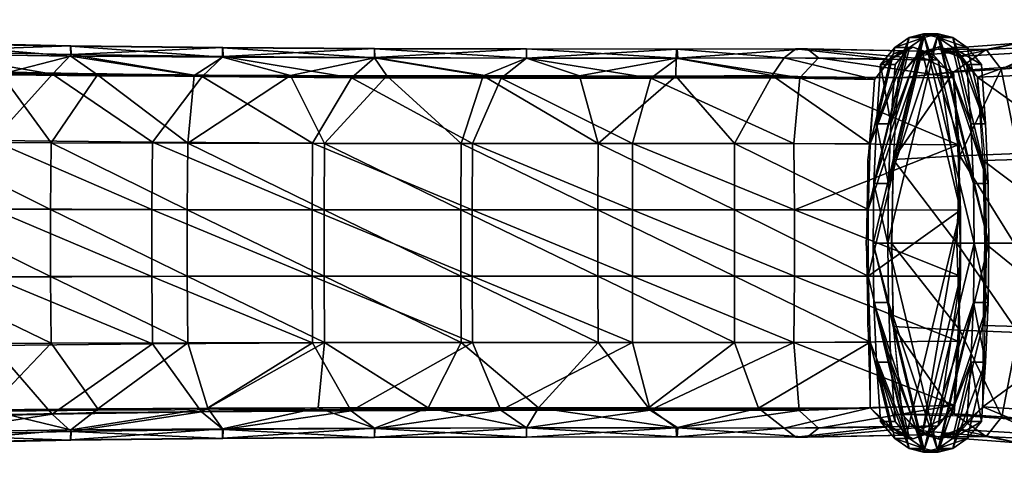
# Model space of a CAD drawing. Extents: x 29 to 275, y -140 to 35.
# Drawn here: x 152 to 230, y -128 to -92 of the extents above; entities that cross this region are included whole.
import ezdxf

# ---------------------------------------------------------------- set-up
doc = ezdxf.new("R2010")
doc.units = 0
doc.header["$MEASUREMENT"] = 0
doc.layers.get('0').update_dxf_attribs({"linetype": 'CONTINUOUS'})
doc.layers.add('LAYER_1', color=7, linetype='CONTINUOUS')

# ---------------------------------------------------------------- blocks, each defined once
blk = doc.blocks.new('40')
at = {"color": 252}
mesh = blk.add_polyface(dxfattribs=at)
corners = [(242.761, -94.94, -33.208), (241.406, -95.189, -30.737), (243.318, -94.994, -34.54), (245.348, -94.56, -38.521), (241.258, -102.412, -34.362), (243.76, -102.466, -39.731), (243.23, -110, -40.013), (240.747, -110, -34.692), (240.46, -94.517, -0.86), (246.505, -94.233, -5.164), (243.745, -96.266, 4.876), (250.419, -96.012, 0.181), (251.848, -93.903, -10.311), (256.347, -95.708, -5.413), (251.339, -92.875, -20.58), (249.086, -93.078, -30.109), (255.048, -92.518, -26.03), (246.069, -93.387, -25.163), (247.226, -93.229, -15.405), (256.598, -93.546, -16.004), (242.528, -93.567, -10.745), (252.045, -93.062, -35.327), (242.591, -93.711, -20.51), (239.144, -95.412, -27.134), (256.431, -95.78, -5.338), (250.493, -96.084, 0.266), (243.804, -96.338, 4.972), (243.513, -102.43, -39.744), (242.979, -110, -40.028), (258.632, -92.246, -31.719), (251.971, -92.847, -35.26), (258.676, -92.464, -31.801), (251.633, -102.988, 1.58), (257.806, -102.835, -4.23), (244.648, -103.115, 6.478), (252.04, -110, 1.975), (258.275, -110, -3.894), (244.973, -110, 6.934)]
mesh.append_faces([[corners[k] for k in face] for face in [(0, 1, 2), (2, 3, 0), (4, 5, 2), (6, 5, 7), (2, 5, 3), (8, 9, 10), (9, 11, 10), (9, 12, 11), (13, 11, 12), (14, 15, 16), (17, 15, 14), (3, 15, 2), (1, 15, 17), (18, 12, 9), (14, 16, 19), (20, 9, 8), (18, 14, 12), (18, 9, 20), (15, 3, 21), (18, 22, 17), (12, 14, 19), (17, 14, 18), (22, 18, 20), (16, 15, 21), (15, 1, 2), (22, 23, 17), (24, 25, 11), (25, 10, 11), (26, 10, 25), (11, 13, 25), (10, 11, 26), (25, 26, 11), (27, 5, 3), (6, 27, 28), (6, 5, 27), (6, 5, 28), (27, 28, 5), (29, 30, 21), (21, 30, 3), (30, 21, 31), (32, 11, 33), (32, 34, 10), (10, 11, 32), (35, 32, 36), (37, 34, 35), (35, 34, 32)]], dxfattribs={"color": 252})
mesh = blk.add_polyface(dxfattribs=at)
corners = [(266.633, -95.021, -17.824), (261.001, -93.173, -21.953), (265.307, -93.067, -28.276), (256.598, -93.546, -16.004), (256.347, -95.708, -5.413), (251.848, -93.903, -10.311), (261.694, -95.369, -11.584), (258.676, -92.464, -31.801), (272.093, -95.037, -24.262), (255.048, -92.518, -26.03), (252.045, -93.062, -35.327), (266.724, -95.094, -17.756), (261.784, -95.442, -11.515), (256.431, -95.78, -5.338), (250.419, -96.012, 0.181), (250.493, -96.084, 0.266), (265.292, -92.85, -28.175), (258.632, -92.246, -31.719), (251.971, -92.847, -35.26), (263.314, -102.666, -10.556), (274.121, -110, -23.59), (269.021, -110, -16.748), (268.486, -102.487, -17.033), (257.806, -102.835, -4.23), (273.59, -102.468, -23.873), (263.825, -110, -10.26), (258.275, -110, -3.894), (251.633, -102.988, 1.58), (274.274, -110, -23.384), (273.74, -102.432, -23.668)]
mesh.append_faces([[corners[k] for k in face] for face in [(0, 1, 2), (3, 4, 5), (1, 6, 3), (1, 7, 2), (4, 3, 6), (0, 2, 8), (9, 10, 7), (6, 1, 0), (1, 9, 7), (3, 9, 1), (11, 0, 8), (11, 12, 6), (6, 12, 4), (12, 13, 4), (4, 13, 14), (12, 6, 0), (0, 11, 6), (4, 6, 13), (11, 12, 0), (12, 13, 6), (13, 15, 4), (8, 16, 2), (2, 16, 7), (7, 16, 17), (18, 7, 17), (17, 7, 2), (7, 17, 10), (2, 16, 17), (19, 4, 6), (20, 21, 22), (22, 0, 8), (6, 0, 22), (19, 6, 22), (4, 19, 23), (22, 24, 20), (8, 24, 22), (21, 25, 19), (21, 19, 22), (14, 4, 23), (25, 26, 23), (25, 23, 19), (26, 27, 23), (28, 29, 24), (24, 29, 8), (29, 20, 28), (20, 29, 24), (20, 28, 24)]], dxfattribs={"color": 252})
mesh = blk.add_polyface(dxfattribs=at)
corners = [(239.959, -95.22, -28.254), (241.406, -95.189, -30.737), (242.761, -94.94, -33.208), (239.144, -95.412, -27.134), (236.484, -95.544, -23.763), (236.454, -95.659, -23.835), (233.351, -95.922, -20.916), (232.294, -95.893, -19.941), (231.253, -102.892, -21.371), (235.259, -102.716, -25.078), (238.584, -102.552, -29.479), (243.76, -102.466, -39.731), (241.258, -102.412, -34.362), (240.747, -110, -34.692), (243.318, -94.994, -34.54), (234.859, -110, -25.501), (238.121, -110, -29.85), (240.46, -94.517, -0.86), (243.745, -96.266, 4.876), (236.401, -96.459, 8.434), (233.792, -94.739, 2.399), (228.039, -96.81, 10.681), (233.892, -94.349, -12.851), (237.18, -93.871, -6.849), (231.262, -94.12, -3.89), (242.528, -93.567, -10.745), (238.542, -94.039, -16.339), (242.591, -93.711, -20.51), (246.069, -93.387, -25.163), (229.903, -96.179, -18.451), (243.804, -96.338, 4.972), (236.444, -96.53, 8.539), (237.192, -110, 10.69), (228.484, -103.44, 12.468), (236.958, -103.212, 10.185), (244.648, -103.115, 6.478), (244.973, -110, 6.934)]
mesh.append_faces([[corners[k] for k in face] for face in [(0, 1, 2), (0, 3, 4), (5, 4, 6), (3, 4, 5), (6, 4, 7), (3, 1, 0), (0, 4, 3), (6, 8, 9), (3, 10, 1), (11, 12, 13), (5, 9, 3), (5, 6, 9), (10, 12, 1), (14, 1, 12), (8, 15, 9), (3, 9, 10), (10, 16, 13), (9, 15, 16), (10, 13, 12), (9, 16, 10), (17, 18, 19), (20, 19, 21), (22, 23, 24), (23, 17, 20), (25, 17, 23), (20, 17, 19), (25, 26, 27), (23, 22, 26), (26, 25, 23), (24, 23, 20), (28, 3, 1), (27, 5, 3), (26, 6, 5), (27, 26, 5), (22, 29, 6), (26, 22, 6), (30, 19, 18), (31, 21, 19), (31, 19, 30), (19, 18, 31), (30, 31, 18), (32, 33, 34), (35, 36, 34), (35, 19, 18), (32, 34, 36), (34, 19, 35), (19, 34, 21)]], dxfattribs={"color": 252})
mesh = blk.add_polyface(dxfattribs=at)
corners = [(221.32, -103.362, -16.266), (221.352, -103.328, -16.486), (221.71, -96.903, -14.702), (221.19, -110, -16.787), (221.222, -110, -17.01), (223.397, -94.879, -8.286), (223.323, -95.086, -8.234), (224.912, -94.592, -1.859), (226.498, -95.169, 4.502), (226.59, -94.962, 4.516), (228.039, -96.81, 10.681), (224.996, -94.382, -1.878), (227.46, -96.226, -16.984), (229.903, -96.179, -18.451), (232.294, -95.893, -19.941), (226.125, -96.413, -16.509), (233.351, -95.922, -20.916), (231.253, -102.892, -21.371), (226.613, -103.061, -18.521), (230.932, -110, -21.845), (226.379, -110, -19.035), (234.859, -110, -25.501), (233.792, -94.739, 2.399), (231.262, -94.12, -3.89), (228.727, -94.617, -10.189), (233.892, -94.349, -12.851), (228.618, -103.406, 12.649), (228.484, -103.44, 12.468), (228.613, -110, 12.986), (228.748, -110, 13.17), (236.958, -103.212, 10.185), (237.192, -110, 10.69)]
mesh.append_faces([[corners[k] for k in face] for face in [(0, 1, 2), (0, 3, 4), (1, 0, 4), (0, 3, 1), (4, 1, 3), (5, 6, 2), (5, 7, 6), (8, 9, 10), (11, 9, 8), (7, 9, 8), (11, 7, 5), (7, 11, 8), (6, 11, 7), (7, 11, 9), (6, 5, 11), (12, 13, 14), (13, 12, 15), (12, 2, 15), (16, 14, 13), (15, 2, 0), (17, 13, 18), (18, 13, 15), (13, 17, 16), (19, 18, 20), (18, 0, 20), (18, 19, 17), (18, 15, 0), (19, 21, 17), (3, 20, 0), (22, 8, 23), (23, 24, 25), (24, 23, 7), (15, 6, 2), (8, 22, 10), (24, 6, 15), (7, 23, 8), (24, 15, 13), (13, 25, 24), (6, 24, 7), (26, 27, 10), (28, 27, 29), (26, 29, 28), (27, 26, 28), (26, 29, 27), (10, 30, 27), (28, 27, 31)]], dxfattribs={"color": 252})
mesh = blk.add_polyface(dxfattribs=at)
corners = [(221.353, -116.671, -16.484), (221.321, -116.637, -16.264), (222.027, -123.629, -14.617), (221.19, -110, -16.787), (221.222, -110, -17.01), (226.59, -125.038, 4.516), (226.498, -124.831, 4.502), (228.452, -123.038, 11.123), (224.996, -125.618, -1.878), (224.912, -125.408, -1.858), (223.323, -124.914, -8.233), (223.397, -125.121, -8.286), (232.294, -124.107, -19.941), (233.347, -124.08, -20.927), (229.949, -123.821, -18.384), (227.46, -123.774, -16.984), (226.164, -123.582, -16.435), (226.614, -116.938, -18.519), (226.379, -110, -19.035), (231.254, -117.107, -21.37), (230.932, -110, -21.845), (233.892, -125.65, -12.851), (228.727, -125.382, -10.189), (231.262, -125.88, -3.89), (233.792, -125.261, 2.399), (228.613, -110, 12.986), (228.748, -110, 13.17), (228.484, -116.559, 12.468), (228.618, -116.593, 12.649), (236.958, -116.788, 10.185)]
mesh.append_faces([[corners[k] for k in face] for face in [(0, 1, 2), (3, 0, 4), (1, 0, 3), (3, 1, 4), (0, 4, 1), (5, 6, 7), (5, 8, 9), (10, 11, 2), (11, 10, 8), (9, 6, 8), (5, 8, 6), (6, 5, 9), (10, 9, 11), (9, 8, 10), (8, 11, 9), (12, 13, 14), (12, 14, 15), (15, 14, 16), (14, 12, 15), (16, 2, 15), (17, 18, 3), (16, 1, 2), (17, 19, 18), (1, 17, 3), (18, 19, 20), (19, 14, 13), (17, 16, 14), (19, 17, 14), (17, 1, 16), (21, 14, 22), (16, 2, 10), (14, 16, 22), (23, 6, 24), (6, 7, 24), (9, 6, 23), (23, 21, 22), (22, 10, 9), (23, 22, 9), (10, 22, 16), (25, 26, 27), (28, 7, 27), (28, 27, 26), (27, 25, 28), (26, 28, 25), (27, 25, 29), (27, 29, 7)]], dxfattribs={"color": 252})
mesh = blk.add_polyface(dxfattribs=at)
corners = [(236.484, -124.455, -23.763), (236.453, -124.34, -23.835), (233.347, -124.08, -20.927), (239.959, -124.78, -28.254), (239.113, -124.588, -27.156), (242.761, -125.059, -33.208), (241.385, -124.81, -30.751), (232.294, -124.107, -19.941), (238.585, -117.448, -29.478), (241.259, -117.588, -34.362), (238.121, -110, -29.85), (240.747, -110, -34.692), (235.26, -117.284, -25.078), (234.859, -110, -25.501), (230.932, -110, -21.845), (231.254, -117.107, -21.37), (243.76, -117.534, -39.731), (243.304, -125.005, -34.547), (233.892, -125.65, -12.851), (237.18, -126.128, -6.849), (238.542, -125.961, -16.339), (242.591, -126.289, -20.51), (233.792, -125.261, 2.399), (240.46, -125.483, -0.86), (246.069, -126.613, -25.163), (236.401, -123.541, 8.434), (243.745, -123.734, 4.876), (242.528, -126.432, -10.745), (231.262, -125.88, -3.89), (229.949, -123.821, -18.384), (228.452, -123.038, 11.123), (236.444, -123.469, 8.539), (243.804, -123.661, 4.972), (236.958, -116.788, 10.185), (244.648, -116.884, 6.478), (237.192, -110, 10.69), (244.973, -110, 6.934), (228.613, -110, 12.986)]
mesh.append_faces([[corners[k] for k in face] for face in [(0, 1, 2), (3, 4, 0), (3, 5, 6), (0, 2, 7), (0, 4, 1), (4, 3, 6), (6, 8, 4), (9, 8, 6), (10, 9, 11), (12, 8, 13), (14, 12, 13), (4, 8, 12), (13, 8, 10), (14, 15, 12), (11, 9, 16), (9, 6, 17), (12, 1, 4), (8, 9, 10), (12, 2, 1), (15, 2, 12), (18, 19, 20), (20, 21, 1), (20, 2, 18), (22, 23, 19), (24, 6, 4), (21, 4, 1), (23, 25, 26), (27, 21, 20), (27, 19, 23), (2, 20, 1), (20, 19, 27), (19, 18, 28), (29, 18, 2), (22, 25, 23), (25, 22, 30), (28, 22, 19), (25, 31, 26), (26, 31, 32), (25, 32, 26), (25, 31, 32), (31, 25, 30), (25, 30, 33), (34, 33, 35), (25, 33, 34), (34, 26, 25), (35, 36, 34), (35, 33, 37)]], dxfattribs={"color": 252})
mesh = blk.add_polyface(dxfattribs=at)
corners = [(245.349, -125.44, -38.52), (243.304, -125.005, -34.547), (242.761, -125.059, -33.208), (241.385, -124.81, -30.751), (243.23, -110, -40.013), (240.747, -110, -34.692), (243.76, -117.534, -39.731), (241.259, -117.588, -34.362), (249.086, -126.922, -30.109), (255.048, -127.481, -26.03), (252.045, -126.938, -35.327), (240.46, -125.483, -0.86), (243.745, -123.734, 4.876), (246.505, -125.767, -5.164), (247.226, -126.771, -15.405), (246.069, -126.613, -25.163), (242.591, -126.289, -20.51), (251.339, -127.124, -20.58), (251.848, -126.097, -10.311), (250.419, -123.988, 0.181), (256.598, -126.454, -16.004), (256.347, -124.292, -5.413), (239.113, -124.588, -27.156), (242.528, -126.432, -10.745), (250.493, -123.916, 0.266), (256.431, -124.219, -5.338), (243.804, -123.661, 4.972), (243.513, -117.57, -39.744), (242.979, -110, -40.028), (251.971, -127.153, -35.26), (258.676, -127.536, -31.801), (258.632, -127.754, -31.719), (252.04, -110, 1.975), (257.806, -117.164, -4.23), (251.633, -117.012, 1.58), (244.973, -110, 6.934), (244.648, -116.884, 6.478)]
mesh.append_faces([[corners[k] for k in face] for face in [(0, 1, 2), (3, 2, 1), (4, 5, 6), (1, 0, 6), (1, 6, 7), (8, 9, 10), (11, 12, 13), (14, 15, 16), (10, 0, 8), (15, 17, 8), (18, 13, 19), (0, 1, 8), (17, 20, 9), (8, 1, 3), (18, 19, 21), (3, 15, 8), (8, 17, 9), (14, 18, 17), (17, 18, 20), (12, 19, 13), (22, 16, 15), (15, 14, 17), (23, 13, 14), (14, 13, 18), (16, 23, 14), (23, 11, 13), (19, 24, 25), (24, 19, 26), (19, 24, 21), (19, 12, 26), (12, 24, 19), (12, 26, 24), (6, 27, 0), (28, 6, 4), (27, 6, 28), (6, 4, 27), (28, 27, 4), (10, 29, 30), (31, 10, 29), (29, 10, 0), (32, 33, 34), (35, 34, 36), (12, 36, 34), (21, 19, 34), (34, 19, 12), (34, 35, 32)]], dxfattribs={"color": 252})
mesh = blk.add_polyface(dxfattribs=at)
corners = [(261.002, -126.827, -21.953), (266.633, -124.979, -17.824), (265.307, -126.933, -28.276), (256.347, -124.292, -5.413), (256.598, -126.454, -16.004), (251.848, -126.097, -10.311), (258.676, -127.536, -31.801), (255.048, -127.481, -26.03), (261.694, -124.63, -11.584), (272.015, -124.871, -24.71), (252.045, -126.938, -35.327), (261.784, -124.557, -11.515), (266.724, -124.906, -17.756), (256.431, -124.219, -5.338), (250.493, -123.916, 0.266), (250.419, -123.988, 0.181), (258.632, -127.754, -31.719), (265.292, -127.15, -28.175), (251.971, -127.153, -35.26), (268.486, -117.512, -17.033), (273.59, -117.531, -23.873), (263.314, -117.334, -10.556), (257.806, -117.164, -4.23), (263.825, -110, -10.26), (258.275, -110, -3.894), (269.021, -110, -16.748), (274.121, -110, -23.59), (251.633, -117.012, 1.58), (252.04, -110, 1.975), (273.74, -117.568, -23.668), (274.274, -110, -23.384)]
mesh.append_faces([[corners[k] for k in face] for face in [(0, 1, 2), (3, 4, 5), (6, 7, 0), (0, 8, 1), (2, 6, 0), (2, 1, 9), (4, 3, 8), (10, 7, 6), (0, 4, 8), (7, 4, 0), (11, 12, 8), (11, 12, 1), (8, 13, 11), (3, 14, 13), (9, 1, 12), (8, 3, 13), (8, 12, 1), (11, 8, 3), (8, 11, 1), (3, 13, 11), (13, 3, 15), (6, 10, 16), (16, 2, 6), (17, 9, 2), (17, 2, 16), (17, 2, 6), (18, 16, 6), (16, 17, 6), (9, 19, 20), (1, 21, 19), (8, 22, 21), (23, 21, 24), (25, 20, 19), (20, 25, 26), (1, 19, 9), (23, 19, 21), (19, 23, 25), (8, 21, 1), (3, 22, 8), (21, 22, 24), (27, 22, 3), (22, 28, 24), (9, 29, 20), (20, 29, 26), (26, 29, 30), (30, 26, 20), (20, 29, 30)]], dxfattribs={"color": 252})
blk = doc.blocks.new('41')
mesh = blk.add_polyface()
corners = [(226.034, -94.459, 7.56), (228.343, -95.807, 11.86), (227.199, -94.459, 7.27), (226.054, -93.651, 2.679), (223.745, -93.381, -1.621), (224.89, -93.651, 2.969), (221.456, -94.459, -10.802), (223.765, -93.651, -6.502), (222.62, -94.459, -11.092), (222.601, -93.651, -6.211), (224.91, -93.381, -1.911), (221.476, -95.807, -15.682), (220.312, -95.807, -15.392), (227.179, -95.807, 12.15), (220.954, -105.269, -17.775), (219.79, -105.269, -17.484), (219.986, -100.538, -16.7), (221.15, -100.538, -16.99), (219.79, -114.731, -17.484), (221.15, -119.462, -16.99), (219.986, -119.462, -16.7), (220.954, -114.731, -17.775), (219.725, -110, -17.746), (220.889, -110, -18.036), (220.312, -124.193, -15.392), (221.476, -124.193, -15.682), (223.765, -126.349, -6.502), (222.601, -126.349, -6.211), (221.456, -125.541, -10.802), (222.62, -125.541, -11.092), (224.89, -126.349, 2.969), (227.199, -125.541, 7.27), (226.034, -125.541, 7.56), (226.054, -126.349, 2.679), (223.745, -126.619, -1.621), (224.91, -126.619, -1.911), (227.179, -124.193, 12.15), (228.343, -124.193, 11.86), (227.505, -119.462, 13.458), (228.669, -119.462, 13.168), (228.865, -114.731, 13.952), (227.766, -110, 14.504), (227.7, -114.731, 14.243), (227.505, -100.538, 13.458), (228.865, -105.269, 13.952), (228.669, -100.538, 13.168), (227.7, -105.269, 14.243), (228.93, -110, 14.214)]
mesh.append_faces([[corners[k] for k in face] for face in [(27, 18, 34), (5, 0, 43), (46, 5, 43), (46, 4, 5), (46, 41, 4), (13, 43, 0), (9, 4, 15), (9, 15, 16), (15, 4, 22), (16, 6, 9), (4, 41, 22), (12, 6, 16), (18, 27, 20), (22, 34, 18), (41, 34, 22), (28, 20, 27), (20, 28, 24), (42, 30, 34), (42, 34, 41), (32, 30, 38), (42, 38, 30), (36, 32, 38), (19, 26, 21), (10, 44, 3), (26, 19, 29), (26, 35, 21), (19, 25, 29), (21, 35, 23), (7, 17, 14), (10, 7, 14), (23, 10, 14), (23, 47, 10), (17, 7, 8), (44, 10, 47), (8, 11, 17), (44, 45, 3), (45, 2, 3), (35, 47, 23), (1, 2, 45), (35, 33, 40), (40, 47, 35), (31, 39, 33), (40, 33, 39), (37, 39, 31)]], dxfattribs={"color": 9})
mesh.append_faces([[corners[k] for k in face] for face in [(2, 1, 0), (5, 4, 3), (8, 7, 6), (10, 9, 7), (8, 12, 11), (12, 8, 6), (3, 4, 10), (9, 10, 4), (7, 9, 6), (13, 0, 1), (2, 5, 3), (0, 5, 2), (16, 15, 14), (17, 11, 12), (20, 19, 18), (23, 22, 21), (25, 20, 24), (20, 25, 19), (18, 21, 22), (19, 21, 18), (14, 15, 23), (23, 15, 22), (12, 16, 17), (17, 16, 14), (28, 27, 26), (29, 25, 24), (32, 31, 30), (35, 34, 33), (37, 32, 36), (32, 37, 31), (30, 33, 34), (31, 33, 30), (26, 27, 35), (35, 27, 34), (24, 28, 29), (29, 28, 26), (39, 37, 38), (42, 41, 40), (45, 44, 43), (47, 46, 44), (45, 13, 1), (13, 45, 43), (40, 41, 47), (46, 47, 41), (44, 46, 43), (36, 38, 37), (39, 42, 40), (38, 42, 39)]], dxfattribs={"color": 252})
blk = doc.blocks.new('EC_BASIN_SPOUT_220_BODY_11')
at = {"color": 252}
mesh = blk.add_polyface(dxfattribs=at)
corners = [(135.108, -96.328, -13.497), (127.453, -96.139, -13.687), (133.569, -96.367, -13.642), (142.766, -96.467, -13.357), (150.424, -96.567, -13.257), (145.826, -96.585, -13.425), (158.086, -96.704, -13.305), (131.878, -94.361, 8.513), (143.887, -94.064, 2.834), (143.93, -94.754, 8.262), (155.989, -95.02, 8.084), (154.503, -96.588, 13.591), (142.629, -96.317, 13.862), (130.763, -95.928, 14.251), (155.955, -94.317, 2.738), (131.801, -93.777, -2.585), (131.801, -94.649, -8.114), (143.867, -94.951, -7.997), (131.829, -93.68, 2.959), (155.938, -94.356, -2.603), (143.864, -94.13, -2.587), (155.943, -95.135, -7.938), (158.084, -96.631, -13.193), (154.394, -102.037, -14.857), (143.539, -101.963, -15), (154.332, -107.345, -15.609), (121.77, -107.218, -16.389), (132.614, -112.722, -16.017), (132.613, -107.28, -16.015), (143.468, -107.321, -15.764), (154.332, -112.656, -15.611), (143.468, -112.681, -15.767), (132.69, -101.841, -15.235), (121.85, -101.655, -15.587), (144.289, -96.247, 13.743), (157.859, -96.534, 13.456), (130.728, -95.811, 14.179), (136.966, -107.217, 16.348), (149.675, -107.286, 15.931), (149.675, -112.714, 15.931), (124.272, -107.12, 16.93), (136.966, -112.783, 16.348), (149.718, -101.859, 15.17), (162.395, -107.33, 15.659), (137.014, -101.653, 15.562), (124.322, -101.362, 16.112)]
mesh.append_faces([[corners[k] for k in face] for face in [(0, 1, 2), (3, 0, 2), (4, 5, 6), (5, 3, 2), (4, 3, 5), (7, 8, 9), (10, 11, 9), (12, 13, 7), (7, 9, 12), (9, 11, 12), (14, 10, 9), (15, 16, 17), (14, 9, 8), (7, 18, 8), (19, 14, 8), (20, 8, 18), (8, 20, 19), (18, 15, 20), (20, 17, 21), (21, 19, 20), (17, 16, 0), (15, 17, 20), (21, 4, 22), (17, 3, 4), (21, 17, 4), (0, 3, 17), (16, 1, 0), (23, 24, 25), (26, 27, 28), (25, 29, 30), (31, 29, 28), (24, 23, 4), (25, 24, 29), (4, 23, 22), (24, 32, 29), (24, 3, 0), (29, 32, 28), (3, 24, 4), (24, 0, 32), (32, 0, 1), (32, 33, 28), (34, 35, 11), (12, 13, 36), (36, 34, 12), (34, 11, 12), (37, 38, 39), (40, 37, 41), (42, 43, 38), (44, 38, 37), (44, 42, 38), (45, 37, 40), (45, 44, 37), (42, 12, 11), (44, 13, 12), (42, 44, 12), (44, 45, 13)]], dxfattribs={"color": 252})
mesh = blk.add_polyface(dxfattribs=at)
corners = [(150.424, -96.567, -13.257), (158.086, -96.704, -13.305), (158.084, -96.631, -13.193), (170.348, -96.759, -13.251), (182.616, -96.778, -13.233), (173.404, -96.694, -13.129), (165.744, -96.671, -13.152), (181.063, -96.704, -13.119), (155.989, -95.02, 8.084), (168.025, -94.467, 2.674), (168.052, -95.18, 7.971), (180.118, -95.262, 7.912), (178.265, -96.856, 13.322), (166.381, -96.76, 13.416), (154.503, -96.588, 13.591), (180.091, -94.55, -2.636), (180.1, -94.543, 2.638), (155.938, -94.356, -2.603), (155.943, -95.135, -7.938), (168.018, -95.235, -7.915), (155.955, -94.317, 2.738), (168.013, -94.486, -2.622), (180.095, -95.28, -7.91), (176.082, -112.636, -15.477), (176.082, -107.364, -15.476), (165.204, -107.359, -15.521), (165.256, -102.076, -14.779), (176.122, -102.093, -14.741), (154.332, -107.345, -15.609), (165.204, -112.643, -15.523), (186.992, -102.099, -14.724), (186.967, -107.367, -15.452), (186.967, -112.634, -15.452), (154.394, -102.037, -14.857), (171.433, -96.696, 13.294), (157.859, -96.534, 13.456), (185.011, -96.766, 13.224), (162.395, -107.33, 15.659), (175.124, -107.355, 15.504), (175.124, -112.645, 15.504), (149.675, -107.286, 15.931), (162.395, -112.67, 15.659), (175.152, -102.065, 14.772), (187.863, -107.365, 15.434), (162.432, -101.992, 14.915), (149.718, -101.859, 15.17), (187.88, -102.095, 14.71)]
mesh.append_faces([[corners[k] for k in face] for face in [(0, 1, 2), (3, 4, 5), (2, 1, 6), (7, 5, 4), (3, 5, 6), (1, 3, 6), (8, 9, 10), (10, 11, 12), (13, 8, 10), (13, 14, 8), (13, 10, 12), (9, 15, 16), (16, 11, 10), (17, 18, 19), (10, 9, 16), (8, 20, 9), (21, 9, 20), (9, 21, 15), (20, 17, 21), (21, 19, 22), (22, 15, 21), (6, 19, 18), (17, 19, 21), (22, 5, 7), (19, 6, 5), (22, 19, 5), (18, 2, 6), (23, 24, 25), (26, 24, 27), (25, 28, 29), (27, 30, 7), (27, 24, 31), (26, 27, 5), (32, 24, 23), (24, 26, 25), (5, 27, 7), (33, 26, 2), (26, 5, 6), (33, 28, 25), (26, 6, 2), (26, 33, 25), (12, 13, 34), (14, 35, 13), (36, 12, 34), (34, 13, 35), (37, 38, 39), (40, 37, 41), (42, 43, 38), (44, 38, 37), (44, 42, 38), (45, 44, 37), (42, 12, 46), (42, 13, 12), (44, 13, 42), (44, 14, 13), (45, 14, 44)]], dxfattribs={"color": 252})
mesh = blk.add_polyface(dxfattribs=at)
corners = [(188.725, -96.708, -13.115), (181.063, -96.704, -13.119), (182.616, -96.778, -13.233), (194.875, -96.781, -13.229), (196.387, -96.709, -13.111), (204.053, -96.73, -12.987), (207.14, -96.78, -13.237), (202.059, -96.904, 13.444), (192.187, -95.292, 7.891), (204.21, -95.299, 7.888), (204.111, -94.583, -2.644), (204.061, -95.299, -7.91), (212.671, -95.271, -8.093), (190.159, -96.887, 13.314), (180.118, -95.262, 7.912), (178.265, -96.856, 13.322), (213.915, -96.881, 12.971), (211.696, -96.672, -13.323), (192.176, -94.573, 2.624), (204.161, -94.583, 2.622), (180.1, -94.543, 2.638), (192.17, -94.575, -2.643), (180.095, -95.28, -7.91), (192.171, -95.295, -7.91), (180.091, -94.55, -2.636), (197.855, -107.367, -15.435), (186.967, -107.367, -15.452), (197.856, -112.633, -15.436), (208.715, -102.097, -14.737), (197.865, -102.1, -14.715), (208.711, -107.366, -15.449), (208.71, -112.634, -15.448), (176.082, -107.364, -15.476), (186.967, -112.634, -15.452), (186.992, -102.099, -14.724), (176.122, -102.093, -14.741), (185.011, -96.766, 13.224), (198.59, -96.781, 13.209), (212.177, -96.773, 13.05), (213.425, -102.095, 14.47), (200.613, -102.101, 14.693), (213.474, -107.365, 15.18), (200.609, -107.367, 15.41), (187.863, -107.365, 15.434), (200.609, -112.633, 15.41), (175.124, -107.355, 15.504), (187.863, -112.635, 15.434), (187.88, -102.095, 14.71), (175.152, -102.065, 14.772)]
mesh.append_faces([[corners[k] for k in face] for face in [(0, 1, 2), (3, 0, 2), (3, 4, 0), (4, 3, 5), (3, 6, 5), (7, 8, 9), (10, 11, 12), (8, 13, 14), (13, 15, 14), (13, 8, 7), (16, 7, 9), (17, 11, 5), (18, 8, 14), (8, 18, 19), (14, 20, 18), (21, 18, 20), (8, 19, 9), (22, 23, 24), (18, 21, 10), (20, 24, 21), (21, 23, 11), (18, 10, 19), (11, 10, 21), (0, 23, 22), (24, 23, 21), (11, 4, 5), (23, 4, 11), (23, 0, 4), (22, 1, 0), (25, 26, 27), (28, 29, 30), (30, 25, 31), (32, 33, 26), (29, 28, 5), (29, 25, 30), (29, 34, 25), (4, 0, 29), (25, 34, 26), (4, 29, 5), (29, 0, 34), (34, 0, 1), (34, 35, 26), (13, 15, 36), (13, 36, 37), (7, 13, 37), (38, 7, 37), (39, 40, 7), (41, 42, 40), (43, 42, 44), (45, 43, 46), (47, 42, 43), (47, 40, 42), (48, 47, 43), (40, 13, 7), (47, 13, 40), (47, 15, 13)]], dxfattribs={"color": 252})
mesh = blk.add_polyface(dxfattribs=at)
corners = [(221.121, -95.405, -9.021), (219.506, -102.115, -15.526), (222.377, -94.73, -3.962), (219.834, -96.999, -14.205), (219.34, -107.342, -16.194), (223.641, -94.755, 1.132), (226.503, -102.183, 12.659), (224.891, -95.462, 6.166), (226.669, -107.386, 13.328), (219.339, -112.632, -16.199), (226.114, -96.837, 11.094), (221.336, -94.963, -7.784), (224.502, -95.011, 4.975), (222.92, -94.438, -1.402), (207.14, -96.78, -13.237), (211.696, -96.672, -13.323), (204.053, -96.73, -12.987), (219.319, -103.377, -15.933), (219.187, -109.998, -16.465), (214.488, -94.558, 2.327), (213.581, -94.557, -2.882), (212.671, -95.271, -8.093), (204.061, -95.299, -7.91), (204.111, -94.583, -2.644), (215.394, -95.273, 7.539), (213.915, -96.881, 12.971), (204.21, -95.299, 7.888), (204.161, -94.583, 2.622), (208.711, -107.366, -15.449), (208.715, -102.097, -14.737), (212.177, -96.773, 13.05), (202.059, -96.904, 13.444), (226.52, -103.434, 13.117), (226.651, -109.998, 13.646), (213.425, -102.095, 14.47), (213.474, -112.635, 15.18), (200.609, -107.367, 15.41), (213.474, -107.365, 15.18), (200.613, -102.101, 14.693), (226.668, -112.632, 13.322)]
mesh.append_faces([[corners[k] for k in face] for face in [(0, 1, 2), (0, 3, 1), (2, 1, 4), (4, 5, 2), (6, 7, 8), (9, 5, 4), (7, 6, 10), (7, 5, 8), (5, 9, 8), (11, 0, 2), (12, 5, 7), (0, 11, 3), (12, 7, 10), (13, 2, 5), (5, 12, 13), (13, 11, 2), (14, 15, 16), (14, 3, 15), (3, 17, 1), (18, 4, 17), (1, 17, 4), (19, 20, 2), (21, 15, 3), (21, 22, 15), (23, 21, 20), (24, 10, 25), (25, 26, 24), (7, 10, 24), (7, 19, 5), (7, 24, 19), (19, 26, 27), (26, 19, 24), (19, 2, 5), (23, 20, 27), (27, 20, 19), (20, 0, 2), (21, 0, 20), (0, 21, 3), (15, 1, 3), (28, 4, 29), (4, 1, 29), (1, 15, 29), (4, 28, 9), (29, 15, 16), (30, 10, 25), (30, 25, 31), (32, 6, 8), (6, 32, 10), (8, 33, 32), (10, 6, 25), (34, 25, 6), (35, 36, 37), (37, 38, 34), (8, 39, 37), (8, 37, 6), (37, 34, 6), (34, 31, 25)]], dxfattribs={"color": 252})
mesh = blk.add_polyface(dxfattribs=at)
corners = [(149.328, -123.257, -13.452), (154.395, -117.964, -14.862), (143.539, -118.038, -15.005), (132.691, -118.161, -15.24), (140.571, -123.379, -13.572), (121.851, -118.346, -15.592), (131.817, -123.56, -13.752), (158.085, -123.181, -13.377), (143.468, -112.681, -15.767), (154.332, -112.656, -15.611), (143.468, -107.321, -15.764), (132.614, -112.722, -16.017), (132.613, -107.28, -16.015), (121.77, -112.784, -16.391), (133.569, -123.633, -13.642), (121.32, -123.983, -13.992), (145.826, -123.415, -13.425), (158.086, -123.296, -13.306), (123.067, -123.811, -14.002), (149.718, -118.141, 15.17), (142.601, -123.871, 13.672), (137.014, -118.347, 15.562), (130.743, -124.261, 14.063), (124.322, -118.638, 16.112), (154.467, -123.597, 13.399), (136.966, -112.783, 16.348), (149.675, -112.714, 15.931), (124.272, -112.88, 16.93), (162.432, -118.008, 14.915), (162.395, -112.67, 15.659), (149.675, -107.286, 15.931), (136.966, -107.217, 16.348), (155.989, -124.98, 8.084), (143.93, -125.246, 8.262), (131.878, -125.639, 8.513), (155.938, -125.644, -2.603), (155.943, -124.865, -7.938), (143.864, -125.87, -2.587), (143.867, -125.049, -7.997), (131.801, -126.223, -2.585), (155.955, -125.683, 2.738), (143.887, -125.936, 2.834), (131.801, -125.351, -8.114), (131.829, -126.32, 2.959), (144.289, -123.753, 13.743), (130.728, -124.189, 14.179), (157.859, -123.466, 13.456)]
mesh.append_faces([[corners[k] for k in face] for face in [(0, 1, 2), (2, 3, 4), (3, 5, 6), (7, 1, 0), (0, 2, 4), (8, 1, 9), (1, 8, 2), (4, 3, 6), (9, 10, 8), (2, 8, 11), (3, 2, 11), (8, 12, 11), (13, 3, 11), (6, 14, 4), (6, 15, 14), (16, 0, 4), (14, 16, 4), (17, 0, 16), (14, 6, 18), (19, 20, 21), (22, 23, 21), (21, 20, 22), (24, 20, 19), (25, 26, 19), (25, 21, 27), (28, 19, 26), (19, 21, 25), (21, 23, 27), (29, 26, 30), (26, 25, 31), (32, 33, 24), (33, 34, 20), (35, 36, 37), (38, 39, 37), (24, 33, 20), (38, 36, 0), (33, 40, 41), (37, 41, 35), (36, 7, 0), (40, 33, 32), (20, 34, 22), (42, 38, 4), (35, 41, 40), (41, 43, 34), (43, 37, 39), (4, 38, 0), (38, 37, 36), (41, 34, 33), (37, 43, 41), (6, 18, 42), (6, 42, 4), (42, 39, 38), (44, 24, 20), (45, 44, 20), (45, 20, 22), (46, 24, 44)]], dxfattribs={"color": 252})
mesh = blk.add_polyface(dxfattribs=at)
corners = [(154.395, -117.964, -14.862), (158.085, -123.181, -13.377), (165.256, -117.925, -14.782), (166.844, -123.135, -13.332), (176.122, -117.907, -14.744), (186.992, -117.901, -14.726), (184.368, -123.105, -13.303), (175.605, -123.113, -13.311), (176.082, -112.636, -15.477), (165.204, -112.643, -15.523), (165.204, -107.359, -15.521), (154.332, -112.656, -15.611), (154.332, -107.345, -15.609), (158.086, -123.296, -13.306), (182.616, -123.222, -13.233), (149.328, -123.257, -13.452), (170.348, -123.241, -13.251), (178.244, -123.339, 13.171), (166.346, -123.429, 13.231), (175.152, -117.935, 14.772), (187.88, -117.905, 14.71), (162.432, -118.008, 14.915), (154.467, -123.597, 13.399), (149.718, -118.141, 15.17), (162.395, -112.67, 15.659), (175.124, -112.645, 15.504), (149.675, -112.714, 15.931), (187.863, -112.635, 15.434), (175.124, -107.355, 15.504), (162.395, -107.33, 15.659), (155.938, -125.644, -2.603), (168.018, -124.765, -7.915), (155.943, -124.865, -7.938), (168.052, -124.82, 7.971), (155.989, -124.98, 8.084), (180.091, -125.45, -2.636), (180.095, -124.72, -7.91), (168.013, -125.514, -2.622), (180.118, -124.738, 7.912), (190.141, -123.302, 13.133), (168.025, -125.533, 2.674), (180.1, -125.457, 2.638), (155.955, -125.683, 2.738), (185.011, -123.234, 13.224), (171.433, -123.304, 13.294), (157.859, -123.466, 13.456)]
mesh.append_faces([[corners[k] for k in face] for face in [(0, 1, 2), (2, 3, 4), (5, 4, 6), (4, 3, 7), (6, 4, 7), (4, 5, 8), (3, 2, 1), (9, 4, 8), (4, 9, 2), (8, 10, 9), (11, 2, 9), (2, 11, 0), (9, 12, 11), (13, 3, 1), (6, 7, 14), (13, 1, 15), (14, 7, 16), (16, 3, 13), (16, 7, 3), (17, 18, 19), (19, 20, 17), (21, 22, 23), (21, 18, 22), (19, 18, 21), (24, 25, 19), (26, 24, 21), (20, 19, 25), (19, 21, 24), (27, 25, 28), (25, 24, 29), (30, 31, 32), (33, 34, 18), (35, 36, 37), (31, 30, 37), (17, 38, 33), (39, 38, 17), (17, 33, 18), (31, 36, 7), (40, 33, 41), (37, 40, 35), (36, 6, 7), (41, 33, 38), (18, 34, 22), (32, 31, 3), (35, 40, 41), (42, 34, 40), (42, 37, 30), (3, 31, 7), (31, 37, 36), (40, 34, 33), (37, 42, 40), (3, 1, 32), (43, 17, 44), (45, 18, 22), (44, 18, 45), (44, 17, 18)]], dxfattribs={"color": 252})
mesh = blk.add_polyface(dxfattribs=at)
corners = [(208.715, -117.902, -14.736), (201.882, -123.103, -13.304), (210.622, -123.136, -13.493), (197.856, -112.633, -15.436), (208.71, -112.634, -15.448), (186.992, -117.901, -14.726), (193.124, -123.103, -13.301), (197.865, -117.9, -14.716), (184.368, -123.105, -13.303), (197.855, -107.367, -15.435), (186.967, -112.634, -15.452), (186.967, -107.367, -15.452), (176.082, -112.636, -15.477), (207.14, -123.22, -13.237), (194.875, -123.219, -13.229), (182.616, -123.222, -13.233), (190.141, -123.302, 13.133), (187.88, -117.905, 14.71), (200.613, -117.899, 14.693), (202.011, -123.291, 13.138), (178.244, -123.339, 13.171), (213.425, -117.905, 14.47), (175.124, -112.645, 15.504), (187.863, -112.635, 15.434), (200.609, -112.633, 15.41), (187.863, -107.365, 15.434), (200.609, -107.367, 15.41), (213.474, -112.635, 15.18), (180.091, -125.45, -2.636), (192.17, -125.425, -2.643), (192.171, -124.705, -7.91), (204.111, -125.417, -2.644), (204.06, -124.701, -7.91), (204.21, -124.701, 7.888), (192.187, -124.708, 7.891), (180.118, -124.738, 7.912), (212.671, -124.729, -8.093), (213.855, -123.317, 12.603), (213.581, -125.443, -2.882), (204.161, -125.417, 2.622), (192.176, -125.427, 2.624), (180.095, -124.72, -7.91), (180.1, -125.457, 2.638), (198.59, -123.219, 13.209), (212.177, -123.227, 13.05), (185.011, -123.234, 13.224)]
mesh.append_faces([[corners[k] for k in face] for face in [(0, 1, 2), (3, 0, 4), (5, 6, 7), (1, 7, 6), (1, 0, 7), (0, 3, 7), (6, 5, 8), (4, 9, 3), (7, 3, 10), (7, 10, 5), (3, 11, 10), (12, 5, 10), (13, 1, 14), (1, 13, 2), (8, 15, 14), (6, 8, 15), (6, 15, 14), (6, 14, 1), (14, 6, 8), (16, 17, 18), (19, 16, 18), (16, 20, 17), (18, 21, 19), (22, 23, 17), (18, 24, 21), (17, 23, 18), (24, 23, 25), (18, 23, 24), (24, 26, 27), (28, 29, 30), (29, 31, 32), (33, 34, 19), (16, 34, 35), (32, 31, 36), (37, 33, 19), (32, 30, 29), (38, 31, 39), (19, 34, 16), (34, 39, 40), (2, 1, 32), (29, 40, 31), (32, 1, 6), (39, 34, 33), (41, 28, 30), (31, 40, 39), (35, 40, 42), (6, 30, 32), (28, 42, 29), (30, 6, 8), (40, 35, 34), (29, 42, 40), (8, 41, 30), (19, 43, 44), (43, 16, 45), (20, 45, 16), (16, 43, 19)]], dxfattribs={"color": 252})
mesh = blk.add_polyface(dxfattribs=at)
corners = [(224.891, -124.538, 6.166), (226.668, -112.632, 13.322), (223.637, -125.251, 1.113), (226.503, -117.817, 12.659), (226.669, -107.386, 13.328), (222.372, -125.265, -3.983), (226.178, -122.894, 11.35), (219.507, -117.88, -15.524), (219.339, -112.632, -16.199), (221.121, -124.595, -9.021), (219.483, -123.096, -14.41), (219.319, -116.617, -15.932), (219.187, -109.998, -16.465), (219.34, -107.342, -16.194), (210.622, -123.136, -13.493), (208.711, -107.366, -15.449), (208.71, -112.634, -15.448), (208.715, -117.902, -14.736), (226.52, -116.567, 13.116), (226.651, -109.998, 13.646), (207.14, -123.22, -13.237), (224.502, -124.989, 4.975), (221.336, -125.037, -7.784), (222.92, -125.562, -1.401), (213.474, -112.635, 15.18), (213.855, -123.317, 12.603), (202.011, -123.291, 13.138), (213.425, -117.905, 14.47), (200.609, -112.633, 15.41), (213.474, -107.365, 15.18), (215.394, -124.727, 7.539), (214.488, -125.442, 2.327), (213.581, -125.443, -2.882), (212.671, -124.729, -8.093), (204.21, -124.701, 7.888), (204.161, -125.417, 2.622), (204.06, -124.701, -7.91), (204.111, -125.417, -2.644), (212.177, -123.227, 13.05)]
mesh.append_faces([[corners[k] for k in face] for face in [(0, 1, 2), (3, 1, 0), (1, 4, 2), (5, 2, 4), (6, 3, 0), (7, 5, 8), (5, 4, 8), (9, 7, 10), (7, 9, 5), (7, 11, 10), (7, 8, 11), (12, 11, 8), (12, 8, 13), (7, 14, 10), (8, 15, 16), (17, 14, 7), (8, 16, 7), (16, 17, 7), (18, 1, 3), (18, 3, 6), (1, 18, 19), (1, 19, 4), (20, 10, 14), (10, 20, 14), (21, 0, 2), (22, 5, 9), (0, 21, 6), (22, 9, 10), (5, 23, 2), (5, 22, 23), (2, 23, 21), (24, 1, 3), (25, 26, 27), (6, 27, 3), (25, 27, 6), (3, 27, 24), (24, 27, 28), (24, 29, 1), (6, 30, 25), (31, 0, 2), (30, 6, 0), (32, 9, 33), (31, 2, 5), (33, 9, 10), (5, 9, 32), (31, 30, 0), (25, 30, 34), (35, 34, 31), (33, 14, 36), (32, 31, 5), (14, 33, 10), (31, 34, 30), (33, 37, 32), (32, 35, 31), (38, 25, 26), (6, 25, 38)]], dxfattribs={"color": 252})

msp = doc.modelspace()

# ---------------------------------------------------------------- block references
at = {"layer": 'LAYER_1'}
for name in ['EC_BASIN_SPOUT_220_BODY_11', '40', '41']:
    msp.add_blockref(name, (0, 0), dxfattribs=at)

doc.saveas('drawing.dxf')
